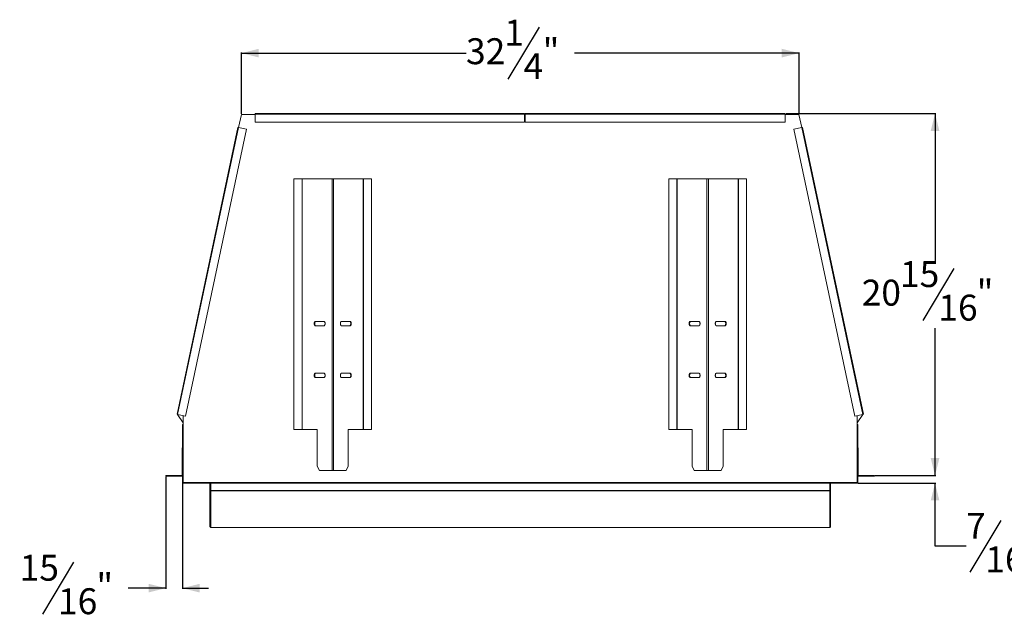
# Model space of a CAD drawing. Units: inches. Extents: x 3 to 149, y 0 to 97.
# Drawn here: x 43 to 100, y 60 to 95 of the extents above; entities that cross this region are included whole.
import ezdxf

# ---------------------------------------------------------------- set-up
doc = ezdxf.new("R2010")
doc.units = ezdxf.units.IN
doc.header["$MEASUREMENT"] = 0
doc.layers.add('DIM', color=100, linetype='Continuous')
doc.layers.add('SLD-0', color=7, linetype='Continuous')
doc.styles.add('SLDTEXTSTYLE0', font='TXT', dxfattribs={"width": 0.75})
doc.dimstyles.new('SLDDIMSTYLE0', dxfattribs={"dimtxt": 1.5, "dimasz": 1, "dimexe": 0, "dimexo": 0.0625, "dimgap": 0.375, "dimtad": 0, "dimtih": 1, "dimtoh": 1, "dimdec": 3, "dimrnd": 1e-09, "dimzin": 12, "dimdsep": 46, "dimlunit": 5, "dimtxsty": 'SLDTEXTSTYLE0', "dimsah": 1, "dimcen": 0.09, "dimadec": 0, "dimazin": 3, "dimtfac": 1, "dimtofl": 0, "dimtmove": 0, "dimatfit": 3, "dimfxl": 1, "dimfrac": 2, "dimtolj": 1, "dimtzin": 12, "dimarcsym": 0})
doc.dimstyles.new('SLDDIMSTYLE1', dxfattribs={"dimtxt": 1.5, "dimasz": 1, "dimexe": 0, "dimexo": 0.0625, "dimgap": 0.375, "dimtad": 0, "dimtih": 1, "dimtoh": 1, "dimdec": 3, "dimrnd": 1e-09, "dimzin": 12, "dimdsep": 46, "dimlunit": 5, "dimtxsty": 'SLDTEXTSTYLE0', "dimsah": 1, "dimcen": 0.09, "dimadec": 0, "dimazin": 3, "dimtfac": 1, "dimtmove": 0, "dimatfit": 0, "dimfxl": 1, "dimfrac": 2, "dimtolj": 1, "dimtzin": 12, "dimarcsym": 0})

# ---------------------------------------------------------------- blocks, each defined once
blk = doc.blocks.new('_D_9')
at = {"layer": 'DIM'}
for p, q in [((73.059, 94.839), (71.259, 91.839)), ((55.84, 89.827), (55.84, 93.379)), ((55.84, 93.339), (68.834, 93.339)), ((88.098, 93.339), (75.104, 93.339)), ((88.098, 89.827), (88.098, 93.379))]:
    blk.add_line(p, q, dxfattribs=at)
for points in [[(55.84, 93.339), (56.84, 93.089), (56.84, 93.589)], [(88.098, 93.339), (87.098, 93.589), (87.098, 93.089)]]:
    blk.add_solid(points, dxfattribs=at)
at = {"layer": 'DIM', "char_height": 1.5, "attachment_point": 1, "style": 'SLDTEXTSTYLE0'}
for s, insert in [('1', (71.05, 95.273, -20.477)), ('32', (68.834, 94.199, -20.477)), ('"', (73.267, 94.199, -20.477)), ('4', (72.159, 93.333, -20.477))]:
    blk.add_mtext(s, dxfattribs=dict(at, insert=insert))
blk = doc.blocks.new('_D_10')
at = {"layer": 'DIM'}
for p, q in [((51.469, 68.822), (51.469, 62.35)), ((52.43, 68.465), (52.43, 62.35)), ((46.131, 63.89), (44.331, 60.89)), ((51.469, 62.39), (49.285, 62.39)), ((52.43, 62.39), (53.93, 62.39))]:
    blk.add_line(p, q, dxfattribs=at)
for points in [[(51.469, 62.39), (50.469, 62.64), (50.469, 62.14)], [(52.43, 62.39), (53.43, 62.14), (53.43, 62.64)]]:
    blk.add_solid(points, dxfattribs=at)
at = {"layer": 'DIM', "char_height": 1.5, "attachment_point": 1, "style": 'SLDTEXTSTYLE0'}
for s, insert in [('15', (43.014, 64.323, -20.477)), ('"', (47.448, 63.249, -20.477)), ('16', (45.231, 62.384, -20.477))]:
    blk.add_mtext(s, dxfattribs=dict(at, insert=insert))
blk = doc.blocks.new('_D_11')
at = {"layer": 'DIM'}
for p, q in [((87.346, 89.839), (96.008, 89.839)), ((95.968, 89.839), (95.968, 81.314)), ((97.058, 80.874), (95.258, 77.874)), ((95.968, 68.91), (95.968, 77.435)), ((92.508, 68.91), (96.008, 68.91))]:
    blk.add_line(p, q, dxfattribs=at)
for points in [[(95.968, 89.839), (95.718, 88.839), (96.218, 88.839)], [(95.968, 68.91), (96.218, 69.91), (95.718, 69.91)]]:
    blk.add_solid(points, dxfattribs=at)
at = {"layer": 'DIM', "char_height": 1.5, "attachment_point": 1, "style": 'SLDTEXTSTYLE0'}
for s, insert in [('15', (93.941, 81.308, -20.477)), ('20', (91.725, 80.234, -20.477)), ('"', (98.375, 80.234, -20.477)), ('16', (96.158, 79.368, -20.477))]:
    blk.add_mtext(s, dxfattribs=dict(at, insert=insert))
blk = doc.blocks.new('_D_12')
at = {"layer": 'DIM'}
for p, q in [((95.968, 68.91), (95.968, 70.41)), ((91.508, 68.465), (96.008, 68.465)), ((92.508, 68.91), (96.008, 68.91)), ((95.968, 64.812), (95.968, 68.465)), ((99.776, 66.312), (97.976, 63.312)), ((97.768, 64.812), (95.968, 64.812))]:
    blk.add_line(p, q, dxfattribs=at)
for points in [[(95.968, 68.91), (96.218, 69.91), (95.718, 69.91)], [(95.968, 68.465), (95.718, 67.465), (96.218, 67.465)]]:
    blk.add_solid(points, dxfattribs=at)
at = {"layer": 'DIM', "char_height": 1.5, "attachment_point": 1, "style": 'SLDTEXTSTYLE0'}
for s, insert in [('7', (97.768, 66.746, -20.477)), ('"', (101.093, 65.672, -20.477)), ('16', (98.876, 64.806, -20.477))]:
    blk.add_mtext(s, dxfattribs=dict(at, insert=insert))

msp = doc.modelspace()

# ---------------------------------------------------------------- linework, layer by layer
at = {"layer": 'SLD-0', "linetype": 'Continuous', "lineweight": 15}
for p, q in [((55.6794, 89.0304), (55.8403, 89.7873)), ((55.8403, 89.7873), (56.631, 89.7873)), ((72.2189, 89.8393), (56.631, 89.8393)), ((56.631, 89.8033), (56.631, 89.8393)), ((56.631, 89.8033), (72.2189, 89.8033)), ((56.631, 89.3393), (56.631, 89.8033)), ((72.2189, 89.8393), (72.2189, 89.8033)), ((72.2189, 89.8033), (72.2189, 89.3393)), ((72.2189, 89.7873), (72.2489, 89.7873)), ((87.3068, 89.8393), (72.2489, 89.8393)), ((72.2489, 89.8393), (72.2489, 89.8033)), ((87.3068, 89.8033), (72.2489, 89.8033)), ((72.2489, 89.8033), (72.2489, 89.3393)), ((87.3068, 89.8033), (87.3068, 89.8393)), ((87.3068, 89.3393), (87.3068, 89.8033)), ((87.3068, 89.7873), (88.0976, 89.7873)), ((88.2584, 89.0304), (88.0976, 89.7873)), ((55.6423, 89.0383), (52.1167, 72.4517)), ((52.152, 72.4442), (55.6775, 89.0308)), ((56.1314, 88.9343), (52.6058, 72.3478)), ((55.6775, 89.0308), (56.1314, 88.9343)), ((72.2189, 89.3393), (56.631, 89.3393)), ((72.2489, 89.3393), (87.3068, 89.3393)), ((88.2603, 89.0308), (87.8064, 88.9343)), ((87.8064, 88.9343), (91.332, 72.3478)), ((91.7859, 72.4442), (88.2603, 89.0308)), ((91.8211, 72.4517), (88.2955, 89.0383)), ((58.8739, 86.0723), (58.8739, 71.5723)), ((59.3481, 86.0723), (58.8739, 86.0723)), ((59.361, 86.0723), (59.3481, 86.0723)), ((59.3481, 86.0723), (59.3481, 71.5723)), ((59.361, 71.5723), (59.361, 86.0723)), ((61.0851, 86.0723), (59.361, 86.0723)), ((61.0851, 86.0723), (61.0851, 69.1973)), ((61.0851, 86.0723), (61.1628, 86.0723)), ((61.1628, 69.1973), (61.1628, 86.0723)), ((62.8868, 86.0723), (61.1628, 86.0723)), ((62.8868, 86.0723), (62.8868, 71.5723)), ((62.8868, 86.0723), (62.8998, 86.0723)), ((62.8998, 86.0723), (62.8998, 71.5723)), ((63.3739, 86.0723), (62.8998, 86.0723)), ((63.3739, 86.0723), (63.3739, 71.5723)), ((80.5639, 86.0723), (80.5639, 71.5723)), ((81.0381, 86.0723), (80.5639, 86.0723)), ((81.051, 86.0723), (81.0381, 86.0723)), ((81.0381, 86.0723), (81.0381, 71.5723)), ((81.051, 71.5723), (81.051, 86.0723)), ((82.7751, 86.0723), (81.051, 86.0723)), ((82.7751, 86.0723), (82.7751, 69.1973)), ((82.7751, 86.0723), (82.8528, 86.0723)), ((82.8528, 69.1973), (82.8528, 86.0723)), ((84.5768, 86.0723), (82.8528, 86.0723)), ((84.5768, 86.0723), (84.5768, 71.5723)), ((84.5768, 86.0723), (84.5898, 86.0723)), ((84.5898, 86.0723), (84.5898, 71.5723)), ((85.0639, 86.0723), (84.5898, 86.0723)), ((85.0639, 86.0723), (85.0639, 71.5723)), ((60.1162, 77.8223), (60.62, 77.8223)), ((60.62, 77.5723), (60.1162, 77.5723)), ((62.1317, 77.8223), (61.6278, 77.8223)), ((61.6278, 77.5723), (62.1317, 77.5723)), ((81.8062, 77.8223), (82.31, 77.8223)), ((82.31, 77.5723), (81.8062, 77.5723)), ((83.8217, 77.8223), (83.3178, 77.8223)), ((83.3178, 77.5723), (83.8217, 77.5723)), ((60.62, 74.8223), (60.1162, 74.8223)), ((62.1317, 74.8223), (61.6278, 74.8223)), ((82.31, 74.8223), (81.8062, 74.8223)), ((83.8217, 74.8223), (83.3178, 74.8223)), ((60.62, 74.5723), (60.1162, 74.5723)), ((61.6278, 74.5723), (62.1317, 74.5723)), ((82.31, 74.5723), (81.8062, 74.5723)), ((83.3178, 74.5723), (83.8217, 74.5723)), ((52.6058, 72.3478), (52.152, 72.4442)), ((52.4689, 71.9562), (52.152, 72.4442)), ((52.4689, 71.8613), (52.4689, 72.3769)), ((91.332, 72.3478), (91.7859, 72.4442)), ((91.4689, 71.9562), (91.7859, 72.4442)), ((91.4689, 71.8613), (91.4689, 72.3769)), ((52.4299, 71.8353), (52.4299, 71.6293)), ((52.4689, 71.6293), (52.4689, 71.8613)), ((91.4689, 71.6293), (91.4689, 71.8613)), ((91.5079, 71.8353), (91.5079, 71.6293)), ((52.4299, 71.6293), (52.4689, 71.6293)), ((52.4299, 71.6293), (52.4299, 71.1293)), ((52.4539, 71.6293), (52.4539, 71.1293)), ((52.479, 71.6293), (52.4689, 71.6293)), ((52.4694, 71.1293), (52.4694, 71.4852)), ((52.479, 71.4852), (52.4694, 71.4852)), ((52.4702, 71.4933), (52.479, 71.5345)), ((52.4702, 71.4933), (52.479, 71.4914)), ((52.479, 71.1293), (52.479, 71.6293)), ((59.3481, 71.5723), (58.8739, 71.5723)), ((59.3481, 71.5723), (59.361, 71.5723)), ((60.2142, 71.5723), (59.361, 71.5723)), ((60.2142, 71.5723), (60.223, 71.5723)), ((60.223, 69.4473), (60.223, 71.5723)), ((62.0337, 71.5723), (62.0248, 71.5723)), ((62.0248, 69.4473), (62.0248, 71.5723)), ((62.8868, 71.5723), (62.0337, 71.5723)), ((62.8998, 71.5723), (62.8868, 71.5723)), ((63.3739, 71.5723), (62.8998, 71.5723)), ((81.0381, 71.5723), (80.5639, 71.5723)), ((81.0381, 71.5723), (81.051, 71.5723)), ((81.9042, 71.5723), (81.051, 71.5723)), ((81.9042, 71.5723), (81.913, 71.5723)), ((81.913, 69.4473), (81.913, 71.5723)), ((83.7237, 71.5723), (83.7148, 71.5723)), ((83.7148, 69.4473), (83.7148, 71.5723)), ((84.5768, 71.5723), (83.7237, 71.5723)), ((84.5898, 71.5723), (84.5768, 71.5723)), ((85.0639, 71.5723), (84.5898, 71.5723)), ((91.4589, 71.6293), (91.4689, 71.6293)), ((91.4589, 71.1293), (91.4589, 71.6293)), ((91.4676, 71.4933), (91.4589, 71.5345)), ((91.4676, 71.4933), (91.4589, 71.4914)), ((91.4589, 71.4852), (91.4685, 71.4852)), ((91.4685, 71.1293), (91.4685, 71.4852)), ((91.5079, 71.6293), (91.4689, 71.6293)), ((91.4839, 71.6293), (91.4839, 71.1293)), ((91.5079, 71.6293), (91.5079, 71.1293)), ((52.4299, 71.1293), (52.4299, 71.0043)), ((52.4689, 71.1293), (52.4299, 71.1293)), ((52.4299, 71.0043), (52.4689, 71.0043)), ((52.4299, 71.0043), (52.4299, 70.5043)), ((52.4539, 71.0043), (52.4539, 70.5043)), ((52.4689, 71.0043), (52.4689, 71.1293)), ((52.4689, 71.1293), (52.479, 71.1293)), ((52.479, 71.0043), (52.4689, 71.0043)), ((52.4694, 70.5043), (52.4694, 71.0043)), ((52.479, 70.5043), (52.479, 71.0043)), ((91.4689, 71.1293), (91.4589, 71.1293)), ((91.4589, 71.0043), (91.4689, 71.0043)), ((91.4589, 70.5043), (91.4589, 71.0043)), ((91.4685, 70.5043), (91.4685, 71.0043)), ((91.4689, 71.0043), (91.4689, 71.1293)), ((91.4689, 71.1293), (91.5079, 71.1293)), ((91.5079, 71.0043), (91.4689, 71.0043)), ((91.4839, 71.0043), (91.4839, 70.5043)), ((91.5079, 71.1293), (91.5079, 71.0043)), ((91.5079, 71.0043), (91.5079, 70.5043)), ((52.4214, 68.9247), (52.4214, 70.5023)), ((52.4214, 70.5023), (52.4299, 70.5023)), ((52.4299, 70.5043), (52.4299, 70.3793)), ((52.4689, 70.5043), (52.4299, 70.5043)), ((52.4299, 70.3793), (52.4689, 70.3793)), ((52.4299, 70.3793), (52.4299, 69.8793)), ((52.4539, 70.3793), (52.4539, 69.8793)), ((52.4689, 70.3793), (52.4689, 70.5043)), ((52.4689, 70.5043), (52.479, 70.5043)), ((52.479, 70.3793), (52.4689, 70.3793)), ((52.4694, 69.8793), (52.4694, 70.3793)), ((52.479, 69.8793), (52.479, 70.3793)), ((91.4689, 70.5043), (91.4589, 70.5043)), ((91.4589, 70.3793), (91.4689, 70.3793)), ((91.4589, 69.8793), (91.4589, 70.3793)), ((91.4685, 69.8793), (91.4685, 70.3793)), ((91.4689, 70.3793), (91.4689, 70.5043)), ((91.4689, 70.5043), (91.5079, 70.5043)), ((91.5079, 70.3793), (91.4689, 70.3793)), ((91.4839, 70.3793), (91.4839, 69.8793)), ((91.5079, 70.5043), (91.5079, 70.3793)), ((91.5165, 70.5023), (91.5079, 70.5023)), ((91.5079, 70.3793), (91.5079, 69.8793)), ((91.5165, 68.9247), (91.5165, 70.5023)), ((52.4299, 69.8793), (52.4299, 69.7543)), ((52.4689, 69.8793), (52.4299, 69.8793)), ((52.4299, 69.7543), (52.4689, 69.7543)), ((52.4299, 69.7543), (52.4299, 69.2543)), ((52.4539, 69.7543), (52.4539, 69.2543)), ((52.4689, 69.7543), (52.4689, 69.8793)), ((52.4689, 69.8793), (52.479, 69.8793)), ((52.479, 69.7543), (52.4689, 69.7543)), ((52.4694, 69.2543), (52.4694, 69.7543)), ((52.479, 69.2543), (52.479, 69.7543)), ((91.4689, 69.8793), (91.4589, 69.8793)), ((91.4589, 69.7543), (91.4689, 69.7543)), ((91.4589, 69.2543), (91.4589, 69.7543)), ((91.4685, 69.2543), (91.4685, 69.7543)), ((91.4689, 69.7543), (91.4689, 69.8793)), ((91.4689, 69.8793), (91.5079, 69.8793)), ((91.5079, 69.7543), (91.4689, 69.7543)), ((91.4839, 69.7543), (91.4839, 69.2543)), ((91.5079, 69.8793), (91.5079, 69.7543)), ((91.5079, 69.7543), (91.5079, 69.2543)), ((52.4214, 68.9247), (52.4299, 68.9247)), ((52.4299, 69.2543), (52.4299, 69.1293)), ((52.4689, 69.2543), (52.4299, 69.2543)), ((52.4299, 69.1293), (52.4689, 69.1293)), ((52.4299, 69.1293), (52.4299, 68.6293)), ((52.4539, 69.1293), (52.4539, 68.6293)), ((52.4539, 68.9247), (52.4694, 68.9247)), ((52.4689, 69.1293), (52.4689, 69.2543)), ((52.4689, 69.2543), (52.479, 69.2543)), ((52.479, 69.1293), (52.4689, 69.1293)), ((52.4694, 68.6293), (52.4694, 69.1293)), ((52.479, 68.6293), (52.479, 69.1293)), ((60.349, 69.1973), (60.223, 69.4473)), ((61.0851, 69.1973), (60.349, 69.1973)), ((61.1628, 69.1973), (61.0851, 69.1973)), ((61.8989, 69.1973), (61.1628, 69.1973)), ((61.8989, 69.1973), (62.0248, 69.4473)), ((82.039, 69.1973), (81.913, 69.4473)), ((82.7751, 69.1973), (82.039, 69.1973)), ((82.8528, 69.1973), (82.7751, 69.1973)), ((83.5889, 69.1973), (82.8528, 69.1973)), ((83.5889, 69.1973), (83.7148, 69.4473)), ((91.4689, 69.2543), (91.4589, 69.2543)), ((91.4589, 69.1293), (91.4689, 69.1293)), ((91.4589, 68.6293), (91.4589, 69.1293)), ((91.4685, 68.6293), (91.4685, 69.1293)), ((91.4839, 68.9247), (91.4685, 68.9247)), ((91.4689, 69.1293), (91.4689, 69.2543)), ((91.4689, 69.2543), (91.5079, 69.2543)), ((91.5079, 69.1293), (91.4689, 69.1293)), ((91.4839, 69.1293), (91.4839, 68.6293)), ((91.5079, 69.2543), (91.5079, 69.1293)), ((91.5079, 69.1293), (91.5079, 68.6293)), ((91.5165, 68.9247), (91.5079, 68.9247)), ((51.4694, 68.9097), (51.4694, 68.8617)), ((51.4694, 68.9097), (52.4064, 68.9097)), ((51.4694, 68.8617), (52.4064, 68.8617)), ((52.4064, 68.9097), (52.4064, 68.8617)), ((52.4299, 68.6293), (52.4299, 68.5156)), ((52.4689, 68.6293), (52.4299, 68.6293)), ((52.4299, 68.5043), (52.4299, 68.5156)), ((52.4539, 68.5043), (52.4299, 68.5043)), ((52.4689, 68.5043), (52.4689, 68.6293)), ((52.4689, 68.6293), (52.479, 68.6293)), ((52.4689, 68.5043), (91.4689, 68.5043)), ((52.4689, 68.5043), (52.4689, 68.4653)), ((52.4689, 68.4653), (91.4689, 68.4653)), ((54.019, 68.4653), (54.019, 68.0477)), ((54.0489, 68.4653), (54.0489, 68.0477)), ((54.0639, 68.4653), (54.0639, 68.0477)), ((89.8739, 68.4653), (89.8739, 68.0477)), ((89.8889, 68.4653), (89.8889, 68.0477)), ((89.9188, 68.4653), (89.9188, 68.0477)), ((91.4689, 68.6293), (91.4589, 68.6293)), ((91.4689, 68.5043), (91.4689, 68.6293)), ((91.4689, 68.6293), (91.5079, 68.6293)), ((91.4689, 68.5043), (91.4689, 68.4653)), ((91.4839, 68.5043), (91.4839, 68.5071)), ((91.4839, 68.5043), (91.5079, 68.5043)), ((91.5079, 68.6293), (91.5079, 68.5156)), ((91.5079, 68.5043), (91.5079, 68.5156)), ((91.5315, 68.9097), (91.5315, 68.8617)), ((92.4685, 68.9097), (91.5315, 68.9097)), ((92.4685, 68.8617), (91.5315, 68.8617)), ((92.4685, 68.9097), (92.4685, 68.8617)), ((54.019, 65.964), (54.019, 68.0477)), ((54.0489, 68.0477), (54.019, 68.0477)), ((89.8739, 68.0477), (54.0639, 68.0477)), ((54.0639, 68.0159), (54.0639, 68.0477)), ((89.8739, 68.0159), (54.0639, 68.0159)), ((54.0639, 68.0159), (54.0639, 65.899)), ((89.8739, 68.0477), (89.8739, 68.0159)), ((89.8739, 68.0159), (89.8739, 65.899)), ((89.8889, 68.0477), (89.9188, 68.0477)), ((89.9188, 68.0477), (89.9188, 65.964)), ((89.8739, 65.899), (54.0639, 65.899)), ((54.0772, 65.8897), (89.8606, 65.8897))]:
    msp.add_line(p, q, dxfattribs=at)
at = {"layer": 'SLD-0', "linetype": 'Continuous', "lineweight": 15, "flags": 128}
for points in [[(55.6423, 89.0383), (55.644, 89.0379), (55.6491, 89.0368), (55.6568, 89.0352), (55.6667, 89.0331), (55.6775, 89.0308)], [(88.2955, 89.0383), (88.2938, 89.0379), (88.2888, 89.0368), (88.281, 89.0352), (88.2712, 89.0331), (88.2603, 89.0308)], [(60.1162, 77.5723), (60.1063, 77.5738), (60.0967, 77.5784), (60.0876, 77.5859), (60.0792, 77.5962), (60.0716, 77.6089), (60.0652, 77.6238), (60.0601, 77.6405), (60.0563, 77.6587), (60.054, 77.6777), (60.0532, 77.6973), (60.054, 77.7168), (60.0563, 77.7359), (60.0601, 77.754), (60.0652, 77.7708), (60.0716, 77.7857), (60.0792, 77.7984), (60.0876, 77.8087), (60.0967, 77.8162), (60.1063, 77.8207), (60.1162, 77.8223)], [(60.1421, 77.5723), (60.1322, 77.5738), (60.1226, 77.5784), (60.1135, 77.5859), (60.1051, 77.5962), (60.0976, 77.6089), (60.0911, 77.6238), (60.086, 77.6405), (60.0822, 77.6587), (60.0799, 77.6777), (60.0791, 77.6973), (60.0799, 77.7168), (60.0822, 77.7359), (60.086, 77.754), (60.0911, 77.7708), (60.0976, 77.7857), (60.1051, 77.7984), (60.1135, 77.8087), (60.1226, 77.8162), (60.1322, 77.8207), (60.1421, 77.8223)], [(60.62, 77.8223), (60.6299, 77.8207), (60.6395, 77.8162), (60.6486, 77.8087), (60.6571, 77.7984), (60.6646, 77.7857), (60.671, 77.7708), (60.6762, 77.754), (60.68, 77.7359), (60.6823, 77.7168), (60.683, 77.6973), (60.6823, 77.6777), (60.68, 77.6587), (60.6762, 77.6405), (60.671, 77.6238), (60.6646, 77.6089), (60.6571, 77.5962), (60.6486, 77.5859), (60.6395, 77.5784), (60.6299, 77.5738), (60.62, 77.5723)], [(61.6278, 77.8223), (61.6179, 77.8207), (61.6083, 77.8162), (61.5992, 77.8087), (61.5908, 77.7984), (61.5833, 77.7857), (61.5768, 77.7708), (61.5717, 77.754), (61.5679, 77.7359), (61.5656, 77.7168), (61.5648, 77.6973), (61.5656, 77.6777), (61.5679, 77.6587), (61.5717, 77.6405), (61.5768, 77.6238), (61.5833, 77.6089), (61.5908, 77.5962), (61.5992, 77.5859), (61.6083, 77.5784), (61.6179, 77.5738), (61.6278, 77.5723)], [(62.1057, 77.5723), (62.1156, 77.5738), (62.1252, 77.5784), (62.1343, 77.5859), (62.1428, 77.5962), (62.1503, 77.6089), (62.1567, 77.6238), (62.1619, 77.6405), (62.1657, 77.6587), (62.168, 77.6777), (62.1687, 77.6973), (62.168, 77.7168), (62.1657, 77.7359), (62.1619, 77.754), (62.1567, 77.7708), (62.1503, 77.7857), (62.1428, 77.7984), (62.1343, 77.8087), (62.1252, 77.8162), (62.1156, 77.8207), (62.1057, 77.8223)], [(62.1317, 77.5723), (62.1415, 77.5738), (62.1511, 77.5784), (62.1603, 77.5859), (62.1687, 77.5962), (62.1762, 77.6089), (62.1826, 77.6238), (62.1878, 77.6405), (62.1916, 77.6587), (62.1939, 77.6777), (62.1946, 77.6973), (62.1939, 77.7168), (62.1916, 77.7359), (62.1878, 77.754), (62.1826, 77.7708), (62.1762, 77.7857), (62.1687, 77.7984), (62.1603, 77.8087), (62.1511, 77.8162), (62.1415, 77.8207), (62.1317, 77.8223)], [(81.8062, 77.5723), (81.7963, 77.5738), (81.7867, 77.5784), (81.7776, 77.5859), (81.7692, 77.5962), (81.7616, 77.6089), (81.7552, 77.6238), (81.7501, 77.6405), (81.7463, 77.6587), (81.744, 77.6777), (81.7432, 77.6973), (81.744, 77.7168), (81.7463, 77.7359), (81.7501, 77.754), (81.7552, 77.7708), (81.7616, 77.7857), (81.7692, 77.7984), (81.7776, 77.8087), (81.7867, 77.8162), (81.7963, 77.8207), (81.8062, 77.8223)], [(81.8321, 77.5723), (81.8222, 77.5738), (81.8126, 77.5784), (81.8035, 77.5859), (81.7951, 77.5962), (81.7876, 77.6089), (81.7811, 77.6238), (81.776, 77.6405), (81.7722, 77.6587), (81.7699, 77.6777), (81.7691, 77.6973), (81.7699, 77.7168), (81.7722, 77.7359), (81.776, 77.754), (81.7811, 77.7708), (81.7876, 77.7857), (81.7951, 77.7984), (81.8035, 77.8087), (81.8126, 77.8162), (81.8222, 77.8207), (81.8321, 77.8223)], [(82.31, 77.8223), (82.3199, 77.8207), (82.3295, 77.8162), (82.3386, 77.8087), (82.3471, 77.7984), (82.3546, 77.7857), (82.361, 77.7708), (82.3662, 77.754), (82.37, 77.7359), (82.3723, 77.7168), (82.373, 77.6973), (82.3723, 77.6777), (82.37, 77.6587), (82.3662, 77.6405), (82.361, 77.6238), (82.3546, 77.6089), (82.3471, 77.5962), (82.3386, 77.5859), (82.3295, 77.5784), (82.3199, 77.5738), (82.31, 77.5723)], [(83.3178, 77.8223), (83.3079, 77.8207), (83.2983, 77.8162), (83.2892, 77.8087), (83.2808, 77.7984), (83.2733, 77.7857), (83.2668, 77.7708), (83.2617, 77.754), (83.2579, 77.7359), (83.2556, 77.7168), (83.2548, 77.6973), (83.2556, 77.6777), (83.2579, 77.6587), (83.2617, 77.6405), (83.2668, 77.6238), (83.2733, 77.6089), (83.2808, 77.5962), (83.2892, 77.5859), (83.2983, 77.5784), (83.3079, 77.5738), (83.3178, 77.5723)], [(83.7957, 77.5723), (83.8056, 77.5738), (83.8152, 77.5784), (83.8243, 77.5859), (83.8328, 77.5962), (83.8403, 77.6089), (83.8467, 77.6238), (83.8519, 77.6405), (83.8557, 77.6587), (83.858, 77.6777), (83.8587, 77.6973), (83.858, 77.7168), (83.8557, 77.7359), (83.8519, 77.754), (83.8467, 77.7708), (83.8403, 77.7857), (83.8328, 77.7984), (83.8243, 77.8087), (83.8152, 77.8162), (83.8056, 77.8207), (83.7957, 77.8223)], [(83.8217, 77.5723), (83.8315, 77.5738), (83.8411, 77.5784), (83.8503, 77.5859), (83.8587, 77.5962), (83.8662, 77.6089), (83.8726, 77.6238), (83.8778, 77.6405), (83.8816, 77.6587), (83.8839, 77.6777), (83.8846, 77.6973), (83.8839, 77.7168), (83.8816, 77.7359), (83.8778, 77.754), (83.8726, 77.7708), (83.8662, 77.7857), (83.8587, 77.7984), (83.8503, 77.8087), (83.8411, 77.8162), (83.8315, 77.8207), (83.8217, 77.8223)], [(60.1162, 74.5723), (60.1063, 74.5738), (60.0967, 74.5784), (60.0876, 74.5859), (60.0792, 74.5962), (60.0716, 74.6089), (60.0652, 74.6238), (60.0601, 74.6405), (60.0563, 74.6587), (60.054, 74.6777), (60.0532, 74.6973), (60.054, 74.7168), (60.0563, 74.7359), (60.0601, 74.754), (60.0652, 74.7708), (60.0716, 74.7857), (60.0792, 74.7984), (60.0876, 74.8087), (60.0967, 74.8162), (60.1063, 74.8207), (60.1162, 74.8223)], [(60.1421, 74.5723), (60.1322, 74.5738), (60.1226, 74.5784), (60.1135, 74.5859), (60.1051, 74.5962), (60.0976, 74.6089), (60.0911, 74.6238), (60.086, 74.6405), (60.0822, 74.6587), (60.0799, 74.6777), (60.0791, 74.6973), (60.0799, 74.7168), (60.0822, 74.7359), (60.086, 74.754), (60.0911, 74.7708), (60.0976, 74.7857), (60.1051, 74.7984), (60.1135, 74.8087), (60.1226, 74.8162), (60.1322, 74.8207), (60.1421, 74.8223)], [(60.62, 74.8223), (60.6299, 74.8207), (60.6395, 74.8162), (60.6486, 74.8087), (60.6571, 74.7984), (60.6646, 74.7857), (60.671, 74.7708), (60.6762, 74.754), (60.68, 74.7359), (60.6823, 74.7168), (60.683, 74.6973), (60.6823, 74.6777), (60.68, 74.6587), (60.6762, 74.6405), (60.671, 74.6238), (60.6646, 74.6089), (60.6571, 74.5962), (60.6486, 74.5859), (60.6395, 74.5784), (60.6299, 74.5738), (60.62, 74.5723)], [(61.6278, 74.8223), (61.6179, 74.8207), (61.6083, 74.8162), (61.5992, 74.8087), (61.5908, 74.7984), (61.5833, 74.7857), (61.5768, 74.7708), (61.5717, 74.754), (61.5679, 74.7359), (61.5656, 74.7168), (61.5648, 74.6973), (61.5656, 74.6777), (61.5679, 74.6587), (61.5717, 74.6405), (61.5768, 74.6238), (61.5833, 74.6089), (61.5908, 74.5962), (61.5992, 74.5859), (61.6083, 74.5784), (61.6179, 74.5738), (61.6278, 74.5723)], [(62.1057, 74.5723), (62.1156, 74.5738), (62.1252, 74.5784), (62.1343, 74.5859), (62.1428, 74.5962), (62.1503, 74.6089), (62.1567, 74.6238), (62.1619, 74.6405), (62.1657, 74.6587), (62.168, 74.6777), (62.1687, 74.6973), (62.168, 74.7168), (62.1657, 74.7359), (62.1619, 74.754), (62.1567, 74.7708), (62.1503, 74.7857), (62.1428, 74.7984), (62.1343, 74.8087), (62.1252, 74.8162), (62.1156, 74.8207), (62.1057, 74.8223)], [(62.1317, 74.5723), (62.1415, 74.5738), (62.1511, 74.5784), (62.1603, 74.5859), (62.1687, 74.5962), (62.1762, 74.6089), (62.1826, 74.6238), (62.1878, 74.6405), (62.1916, 74.6587), (62.1939, 74.6777), (62.1946, 74.6973), (62.1939, 74.7168), (62.1916, 74.7359), (62.1878, 74.754), (62.1826, 74.7708), (62.1762, 74.7857), (62.1687, 74.7984), (62.1603, 74.8087), (62.1511, 74.8162), (62.1415, 74.8207), (62.1317, 74.8223)], [(81.8062, 74.5723), (81.7963, 74.5738), (81.7867, 74.5784), (81.7776, 74.5859), (81.7692, 74.5962), (81.7616, 74.6089), (81.7552, 74.6238), (81.7501, 74.6405), (81.7463, 74.6587), (81.744, 74.6777), (81.7432, 74.6973), (81.744, 74.7168), (81.7463, 74.7359), (81.7501, 74.754), (81.7552, 74.7708), (81.7616, 74.7857), (81.7692, 74.7984), (81.7776, 74.8087), (81.7867, 74.8162), (81.7963, 74.8207), (81.8062, 74.8223)], [(81.8321, 74.5723), (81.8222, 74.5738), (81.8126, 74.5784), (81.8035, 74.5859), (81.7951, 74.5962), (81.7876, 74.6089), (81.7811, 74.6238), (81.776, 74.6405), (81.7722, 74.6587), (81.7699, 74.6777), (81.7691, 74.6973), (81.7699, 74.7168), (81.7722, 74.7359), (81.776, 74.754), (81.7811, 74.7708), (81.7876, 74.7857), (81.7951, 74.7984), (81.8035, 74.8087), (81.8126, 74.8162), (81.8222, 74.8207), (81.8321, 74.8223)], [(82.31, 74.8223), (82.3199, 74.8207), (82.3295, 74.8162), (82.3386, 74.8087), (82.3471, 74.7984), (82.3546, 74.7857), (82.361, 74.7708), (82.3662, 74.754), (82.37, 74.7359), (82.3723, 74.7168), (82.373, 74.6973), (82.3723, 74.6777), (82.37, 74.6587), (82.3662, 74.6405), (82.361, 74.6238), (82.3546, 74.6089), (82.3471, 74.5962), (82.3386, 74.5859), (82.3295, 74.5784), (82.3199, 74.5738), (82.31, 74.5723)], [(83.3178, 74.8223), (83.3079, 74.8207), (83.2983, 74.8162), (83.2892, 74.8087), (83.2808, 74.7984), (83.2733, 74.7857), (83.2668, 74.7708), (83.2617, 74.754), (83.2579, 74.7359), (83.2556, 74.7168), (83.2548, 74.6973), (83.2556, 74.6777), (83.2579, 74.6587), (83.2617, 74.6405), (83.2668, 74.6238), (83.2733, 74.6089), (83.2808, 74.5962), (83.2892, 74.5859), (83.2983, 74.5784), (83.3079, 74.5738), (83.3178, 74.5723)], [(83.7957, 74.5723), (83.8056, 74.5738), (83.8152, 74.5784), (83.8243, 74.5859), (83.8328, 74.5962), (83.8403, 74.6089), (83.8467, 74.6238), (83.8519, 74.6405), (83.8557, 74.6587), (83.858, 74.6777), (83.8587, 74.6973), (83.858, 74.7168), (83.8557, 74.7359), (83.8519, 74.754), (83.8467, 74.7708), (83.8403, 74.7857), (83.8328, 74.7984), (83.8243, 74.8087), (83.8152, 74.8162), (83.8056, 74.8207), (83.7957, 74.8223)], [(83.8217, 74.5723), (83.8315, 74.5738), (83.8411, 74.5784), (83.8503, 74.5859), (83.8587, 74.5962), (83.8662, 74.6089), (83.8726, 74.6238), (83.8778, 74.6405), (83.8816, 74.6587), (83.8839, 74.6777), (83.8846, 74.6973), (83.8839, 74.7168), (83.8816, 74.7359), (83.8778, 74.754), (83.8726, 74.7708), (83.8662, 74.7857), (83.8587, 74.7984), (83.8503, 74.8087), (83.8411, 74.8162), (83.8315, 74.8207), (83.8217, 74.8223)], [(52.152, 72.4442), (52.1411, 72.4466), (52.1313, 72.4486), (52.1235, 72.4503), (52.1185, 72.4514), (52.1167, 72.4517)], [(91.7859, 72.4442), (91.7968, 72.4466), (91.8066, 72.4486), (91.8144, 72.4503), (91.8194, 72.4514), (91.8211, 72.4517)], [(52.4299, 68.8662), (52.4186, 68.8629), (52.4064, 68.8617)], [(91.5315, 68.8617), (91.5192, 68.8629), (91.5079, 68.8662)]]:
    msp.add_lwpolyline(points, dxfattribs=at)
at = {"layer": 'SLD-0', "linetype": 'Continuous', "lineweight": 15}
for centre, radius, start, end in [((52.5084, 71.4852), 0.039, 168, 180), ((91.4295, 71.4852), 0.039, 0, 12), ((52.4064, 68.9247), 0.015, 270, 0), ((52.4064, 68.9247), 0.063, 319.03172, 0), ((91.5315, 68.9247), 0.063, 180, 220.96828), ((91.5315, 68.9247), 0.015, 180, 270), ((52.4689, 68.5043), 0.039, 180, 270), ((52.4689, 68.5043), 0.015, 180, 270), ((91.4689, 68.5043), 0.015, 270, 0), ((91.4689, 68.5043), 0.039, 270, 0), ((54.0583, 68.0556), 0.0401, 191.42153, 278.05044), ((54.062, 68.0503), 0.0134, 191.42306, 278.05144), ((89.8795, 68.0556), 0.0401, 261.94956, 348.57847), ((89.8758, 68.0503), 0.0134, 261.94856, 348.57694)]:
    msp.add_arc(centre, radius, start, end, dxfattribs=at)
for points, knots in [([(52.4689, 71.8613), (52.4638, 71.8591), (52.4536, 71.8548), (52.4407, 71.8483), (52.4317, 71.8418), (52.4305, 71.8375), (52.4299, 71.8353)], [0, 0, 0, 0, 0.2500026, 0.500019, 0.7499991, 1, 1, 1, 1]), ([(91.4689, 71.8613), (91.474, 71.8591), (91.4843, 71.8548), (91.4971, 71.8483), (91.5062, 71.8418), (91.5073, 71.8375), (91.5079, 71.8353)], [0, 0, 0, 0, 0.2500026, 0.500019, 0.7499991, 1, 1, 1, 1]), ([(52.4299, 68.5156), (52.4305, 68.5147), (52.4317, 68.5128), (52.4407, 68.51), (52.4536, 68.5071), (52.4638, 68.5052), (52.4689, 68.5043)], [0, 0, 0, 0, 0.2500025, 0.4999793, 0.7499975, 1, 1, 1, 1]), ([(91.5079, 68.5156), (91.5073, 68.5147), (91.5062, 68.5128), (91.4971, 68.51), (91.4843, 68.5071), (91.474, 68.5052), (91.4689, 68.5043)], [0, 0, 0, 0, 0.2500025, 0.4999793, 0.7499975, 1, 1, 1, 1]), ([(54.0639, 65.899), (54.0578, 65.9024), (54.0457, 65.9091), (54.0305, 65.9255), (54.0207, 65.9444), (54.0196, 65.9578), (54.019, 65.964)], [0, 0, 0, 0, 0.2582858, 0.5167559, 0.775222, 1, 1, 1, 1]), ([(54.0772, 65.8897), (54.075, 65.8901), (54.0706, 65.891), (54.0661, 65.8963), (54.0639, 65.899)], [0, 0, 0, 0, 0.4999938, 1, 1, 1, 1]), ([(89.8739, 65.899), (89.8717, 65.8963), (89.8673, 65.891), (89.8628, 65.8901), (89.8606, 65.8897)], [0, 0, 0, 0, 0.5000062, 1, 1, 1, 1]), ([(89.9188, 65.964), (89.9181, 65.9568), (89.9167, 65.9425), (89.9056, 65.9232), (89.8906, 65.9081), (89.8792, 65.9019), (89.8739, 65.899)], [0, 0, 0, 0, 0.2582735, 0.5167377, 0.7752065, 1, 1, 1, 1])]:
    msp.add_open_spline(points, degree=3, knots=knots, dxfattribs=at)

# ---------------------------------------------------------------- dimensions: what is measured, and where the dimension line sits
at = {"layer": 'DIM'}
for base, p1, p2, dimstyle, picture, middle in [((88.0976, 93.3393), (55.8403, 89.7873), (88.0976, 89.7873), 'SLDDIMSTYLE0', '_D_9', (71.9689, 93.3393)), ((51.46935, 62.38956), (52.42992, 68.50429), (51.46935, 68.86166), 'SLDDIMSTYLE1', '_D_10', (46.1498, 62.38956))]:
    dim = msp.add_linear_dim(base=base, p1=p1, p2=p2, dimstyle=dimstyle, dxfattribs=at)
    dim.commit()
    dim.dimension.update_dxf_attribs({"geometry": picture, "text_midpoint": middle, "dimtype": 160})
for p1, dimstyle, picture, middle in [((87.3068, 89.8393), 'SLDDIMSTYLE0', '_D_11', (95.9685, 79.3745)), ((91.4689, 68.4653), 'SLDDIMSTYLE1', '_D_12', (95.9685, 64.8123))]:
    dim = msp.add_linear_dim(base=(95.9685, 68.9097), p1=p1, p2=(92.4685, 68.9097), angle=90, dimstyle=dimstyle, dxfattribs=at)
    dim.commit()
    dim.dimension.update_dxf_attribs({"geometry": picture, "text_midpoint": middle, "dimtype": 160})

doc.saveas('drawing.dxf')
